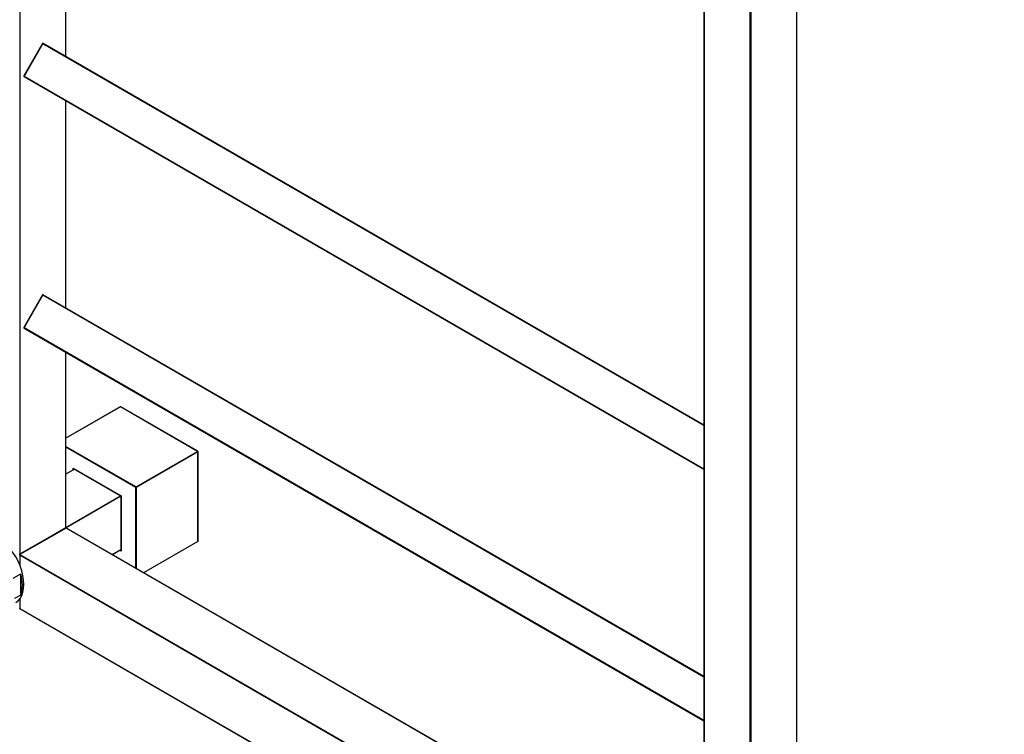
# Model space of a CAD drawing. Units: millimetres. Extents: x 0 to 1335, y 0 to 3498.
# Drawn here: x 255 to 703, y 294 to 619 of the extents above; entities that cross this region are included whole.
import ezdxf
from ezdxf import colors
from ezdxf.entities.mleader import LeaderData, LeaderLine
from ezdxf.math import Vec2, Vec3

# ---------------------------------------------------------------- set-up
doc = ezdxf.new("R2010")
doc.units = ezdxf.units.MM
doc.layers.add('DV7_Défaut', color=7, linetype='Continuous')
doc.layers.add('Défaut', color=7, linetype='Continuous')

# ---------------------------------------------------------------- blocks, each defined once
blk = doc.blocks.new('_DOT')
at = {"color": 0}
blk.add_line((0, 0), (-1, 0), dxfattribs=at)
at = {"color": 0, "const_width": 0.333}
blk.add_lwpolyline([(-0.1665, 0, 1), (0.1665, 0, 1)], format="xyb", close=True, dxfattribs=at)
blk = doc.blocks.new('SE6')
at = {"layer": 'DV7_Défaut', "color": 7, "linetype": 'Continuous'}
for p, q in [((255.17, 910.23), (255.17, 375.75)), ((276.1, 602.06), (276.1, 798.23)), ((276.16, 602.03), (276.16, 798.19)), ((566.24, 730.52), (566.24, 196.04)), ((566.3, 730.44), (566.3, 195.96)), ((608.44, 195.96), (608.44, 730.44)), ((608.5, 196.04), (608.5, 730.52)), ((587.23, 183.88), (587.23, 718.35)), ((587.51, 718.35), (587.51, 183.88)), ((265.6, 607.89), (257.05, 593.08)), ((265.68, 607.85), (257.13, 593.04)), ((265.68, 607.85), (265.6, 607.89)), ((265.68, 607.85), (566.24, 434.32)), ((265.88, 607.97), (566.24, 434.55)), ((257.05, 593.08), (257.13, 593.04)), ((257.13, 593.04), (566.24, 414.58)), ((257.13, 592.81), (566.24, 414.35)), ((276.1, 487.75), (276.1, 581.86)), ((276.16, 487.72), (276.16, 581.82)), ((265.6, 493.58), (257.05, 478.77)), ((265.68, 493.54), (257.13, 478.73)), ((265.68, 493.54), (265.6, 493.58)), ((265.68, 493.54), (566.24, 320.01)), ((265.88, 493.66), (566.24, 320.24)), ((257.05, 478.77), (257.13, 478.73)), ((257.13, 478.73), (566.24, 300.27)), ((257.13, 478.5), (566.24, 300.04)), ((276.1, 387.84), (276.1, 467.55)), ((276.16, 387.92), (276.16, 467.51)), ((300.89, 442.71), (276.16, 428.44)), ((300.99, 442.7), (276.16, 428.37)), ((336.06, 422.46), (300.99, 442.7)), ((336.16, 422.47), (301.09, 442.71)), ((276.16, 424.71), (308.06, 406.29)), ((307.92, 406.04), (276.16, 424.38)), ((308.06, 406.29), (336.06, 422.46)), ((336.21, 422.21), (308.2, 406.04)), ((336.21, 381.55), (336.21, 422.21)), ((336.26, 381.68), (336.26, 422.29)), ((280.09, 414.37), (276.16, 412.11)), ((280.14, 414.34), (276.16, 412.04)), ((279.5, 414.78), (301.27, 402.21)), ((279.5, 414.03), (279.5, 414.78)), ((279.64, 414.63), (301.22, 402.17)), ((279.78, 414.55), (279.78, 414.19)), ((307.92, 369.37), (307.92, 406.04)), ((308.2, 406.04), (308.2, 369.21)), ((276.15, 387.87), (301.07, 402.25)), ((301.22, 402.01), (276.29, 387.62)), ((301.27, 402.21), (301.22, 402.17)), ((301.22, 402.17), (301.22, 377.26)), ((301.27, 402.21), (301.27, 377.06)), ((255.13, 375.66), (276.06, 387.74)), ((255.17, 375.75), (276.1, 387.84)), ((276.14, 387.6), (255.21, 375.52)), ((276.24, 387.59), (255.31, 375.51)), ((566.24, 220.16), (276.24, 387.59)), ((566.24, 220.23), (276.34, 387.6)), ((336.21, 381.55), (311.52, 367.29)), ((297.23, 375.54), (301.22, 377.84)), ((297.29, 375.51), (301.22, 377.77)), ((301.27, 377.06), (300.63, 377.43)), ((300.91, 377.6), (301.22, 377.42)), ((566.02, 195.8), (255.17, 375.26)), ((255.17, 375.26), (255.17, 370.84)), ((255.31, 375.51), (566.16, 196.04)), ((252.2, 364.82), (255.67, 366.82)), ((255.67, 357.16), (255.67, 366.82)), ((255.67, 357.16), (252.84, 355.53)), ((255.17, 355.35), (255.17, 351.09)), ((255.17, 351.09), (544.3, 184.17)), ((255.21, 351), (544.24, 184.13))]:
    blk.add_line(p, q, dxfattribs=at)
for centre, start, end in [((265.78, 607.79), 60, 150), ((257.23, 592.98), 150, 240), ((265.78, 493.48), 60, 150), ((257.23, 478.67), 150, 240), ((300.99, 442.54), 60, 120), ((336.06, 422.29), 0, 60), ((275.96, 387.92), 300, 0), ((276.24, 387.43), 60, 120), ((255.31, 375.34), 120, 180), ((255.31, 351.18), 180, 240)]:
    blk.add_arc(centre, 0.2, start, end, dxfattribs=at)
for centre, major_axis, start_param, end_param in [((265.78, 607.79), (0.1, 0.173), 0, 1.570796), ((257.23, 592.98), (0.1, 0.173), 1.570796, 3.141593), ((265.78, 493.48), (0.1, 0.173), 0, 1.570796), ((257.23, 478.67), (0.1, 0.173), 1.570796, 3.141593), ((300.99, 442.54), (0.1, -0.173), 2.356194, 3.141593), ((300.99, 442.54), (-0.1, -0.173), 3.141593, 3.926991), ((336.06, 422.29), (-0.1, -0.173), 3.141593, 3.926991), ((336.06, 422.29), (0.1, -0.173), 0.785398, 2.356194), ((336.06, 422.29), (-0.2, 0), 2.356194, 3.141593), ((279.64, 414.86), (0.141, -0.245), 4.712389, 5.497787), ((308.06, 406.13), (-0.1, -0.173), 3.926991, 5.497787), ((308.06, 406.13), (-0.2, 0), 0.785398, 2.356194), ((308.06, 406.13), (0.1, -0.173), 0.785398, 2.356194), ((244.35, 369.34), (9, -15.59), 0, 3.141593), ((275.96, 387.92), (-0.1, 0.173), 3.141593, 3.926991), ((275.96, 387.92), (-0.2, 0), 2.356194, 3.141593), ((276.24, 387.43), (0.1, -0.173), 2.356194, 3.141593), ((276.24, 387.43), (-0.1, -0.173), 3.141593, 3.926991), ((336.06, 381.79), (0.141, -0.245), 0, 0.785398), ((301.42, 377.14), (0.141, -0.245), 3.926991, 4.712389), ((255.03, 375.83), (0.2, 0), 3.926991, 5.497787), ((255.31, 375.34), (-0.1, -0.173), 3.926991, 5.497787), ((255.31, 375.34), (0.1, -0.173), 2.356194, 3.141593), ((243.65, 368.93), (9, -15.59), 0.450502, 1.120294), ((255.31, 351.18), (0.1, 0.173), 2.356194, 3.141593)]:
    blk.add_ellipse(centre, major_axis=major_axis, ratio=0.57735, start_param=start_param, end_param=end_param, dxfattribs=at)

msp = doc.modelspace()

# ---------------------------------------------------------------- block references
at = {"layer": 'Défaut'}
msp.add_blockref('SE6', (0, 0), dxfattribs=at)

# ---------------------------------------------------------------- leaders
at = {"layer": 'Défaut', "color": 7, "linetype": 'Continuous'}
ml = msp.add_multileader_mtext('Standard', dxfattribs=at)
ml.set_content('{\\pxsm0.9;\\fSolid Edge ISO|b1||i0||c0|p34;\\W1.;09/09/2019\\P}', color=256)
ml.set_leader_properties()
ml.set_arrow_properties(name='DOT')
ml.build(insert=Vec2(0, 0))
ml.multileader.update_dxf_attribs({"leader_type": 0, "dogleg_length": 0, "arrow_head_size": 12})
ctx = ml.context
ctx.base_point, ctx.char_height, ctx.arrow_head_size, ctx.landing_gap_size = Vec3(1078.14, 3490.76), 12, 12, 4.2
notes = []
notes.append((ctx, [(0, (0, 0, 0), (0, 0), (1, 0), 1, [])]))
ctx.mtext.insert = Vec3(1080.14, 3496.88)
ml = msp.add_multileader_mtext('Standard', dxfattribs=at)
ml.set_content('{\\pxsm0.9;\\fArial|b1||i0||c0|p34;\\W1.;TWS9H2\\P}', color=256)
ml.set_leader_properties()
ml.set_arrow_properties(name='DOT')
ml.build(insert=Vec2(0, 0))
ml.multileader.update_dxf_attribs({"leader_type": 0, "dogleg_length": 0, "arrow_head_size": 12})
ctx = ml.context
ctx.base_point, ctx.char_height, ctx.arrow_head_size, ctx.landing_gap_size = Vec3(359.02, 3490.58), 12, 12, 4.2
notes.append((ctx, [(0, (0, 0, 0), (0, 0), (1, 0), 1, [])]))
ctx.mtext.insert = Vec3(361.02, 3496.69)
for ctx, leaders in notes:
    for number, flags, end, landing, length, lines in leaders:
        leader = LeaderData()
        leader.index, (leader.has_last_leader_line, leader.has_dogleg_vector, leader.attachment_direction) = number, flags
        leader.last_leader_point, leader.dogleg_vector, leader.dogleg_length = Vec3(end), Vec3(landing), length
        for number, points, colour, breaks in lines:
            line = LeaderLine()
            line.index, line.vertices, line.color, line.breaks = number, Vec3.list(points), colors.encode_raw_color(colour), breaks
            leader.lines.append(line)
        ctx.leaders.append(leader)

doc.saveas('drawing.dxf')
